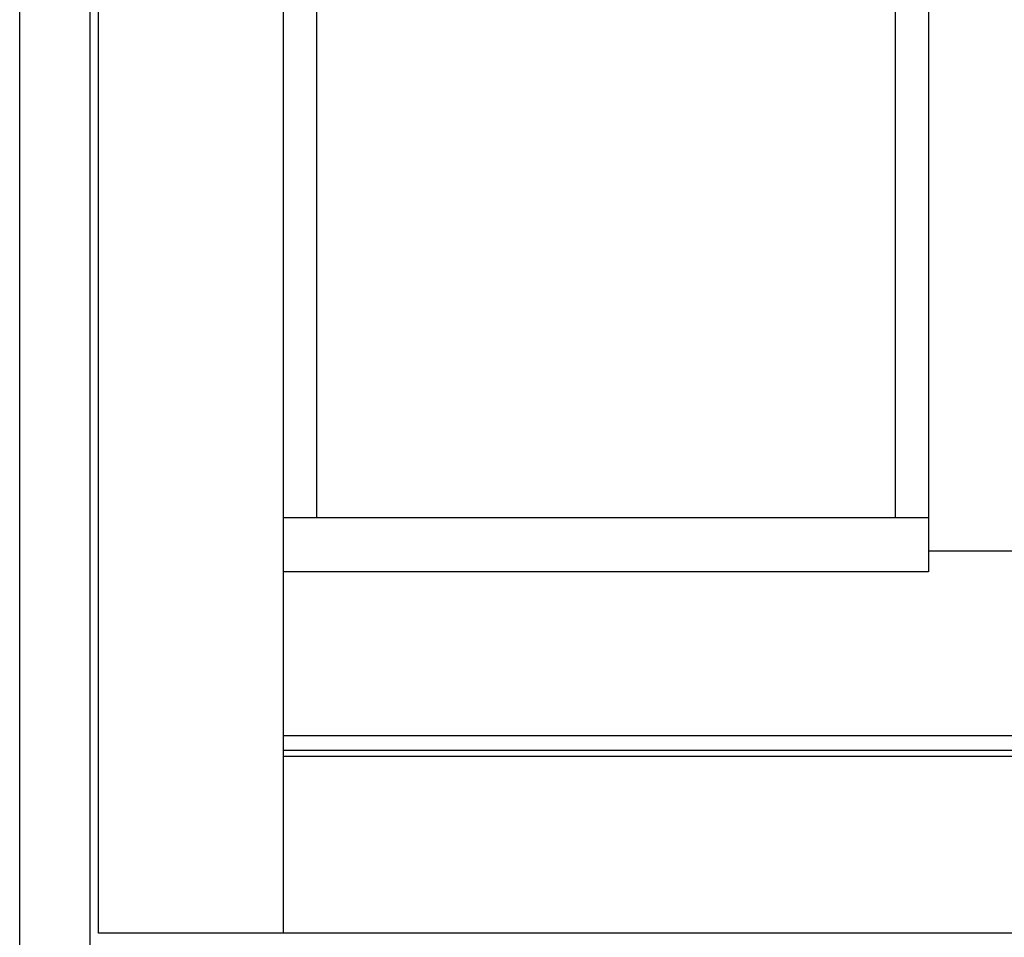
# Model space of a CAD drawing. Units: millimetres. Extents: x 0 to 2378, y -187 to 2160.
# Drawn here: x 566 to 1040, y 42 to 484 of the extents above; entities that cross this region are included whole.
import ezdxf

# ---------------------------------------------------------------- set-up
doc = ezdxf.new("R2010")
doc.units = ezdxf.units.MM
doc.layers.add('PROFIL', color=1, linetype='Continuous', lineweight=30)

msp = doc.modelspace()

# ---------------------------------------------------------------- linework, layer by layer
at = {"layer": 'PROFIL'}
for p, q in [((565.75, 31.629), (565.75, 2019.629)), ((599.75, 31.629), (599.75, 1985.629)), ((603.75, 43.629), (603.75, 1981.629)), ((692.75, 43.629), (692.75, 1981.629)), ((1003.25, 727.647), (1003.25, 217.622)), ((708.75, 243.647), (708.75, 711.647)), ((987.25, 711.647), (987.25, 243.647)), ((1003.25, 243.647), (692.75, 243.647)), ((1076.25, 227.647), (1003.25, 227.647)), ((1003.25, 217.622), (692.75, 217.622)), ((1386.75, 138.629), (692.75, 138.629)), ((1386.75, 131.629), (692.75, 131.629)), ((1386.75, 128.677), (692.75, 128.677)), ((1475.75, 43.629), (603.75, 43.629))]:
    msp.add_line(p, q, dxfattribs=at)

doc.saveas('drawing.dxf')
